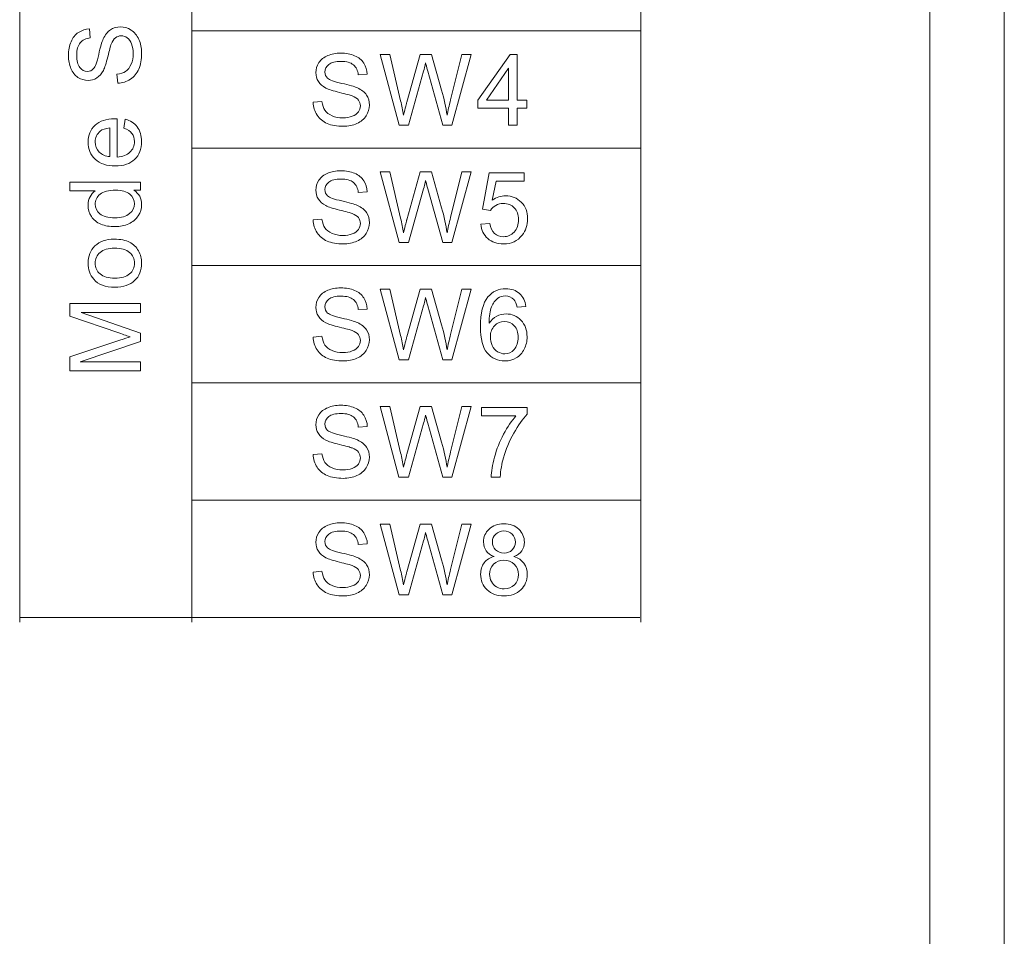
# Model space of a CAD drawing. Extents: x 126 to 771, y 180 to 671.
# Drawn here: x 515 to 536, y 400 to 420 of the extents above; entities that cross this region are included whole.
import ezdxf

# ---------------------------------------------------------------- set-up
doc = ezdxf.new("R2010")
doc.units = 0
doc.layers.add('_U+56FE_U+5C42 2', color=7, linetype='Continuous')

msp = doc.modelspace()

# ---------------------------------------------------------------- linework, layer by layer
at = {"layer": '_U+56FE_U+5C42 2', "lineweight": 5}
for p, q in [((536.171, 359.536), (536.171, 496.936)), ((536.171, 359.536), (536.171, 496.936)), ((534.571, 360.845), (534.571, 495.628))]:
    msp.add_line(p, q, dxfattribs=at)
at = {"layer": '_U+56FE_U+5C42 2', "lineweight": 9}
msp.add_line((515.067, 427.347), (515.067, 407.026), dxfattribs=at)
at = {"layer": '_U+56FE_U+5C42 2', "lineweight": 0}
for p, q in [((524.889, 418.218), (525.58, 419.2)), ((525.58, 419.2), (525.732, 419.2)), ((525.732, 419.2), (525.732, 418.218)), ((525.546, 418.901), (525.072, 418.218)), ((525.546, 418.218), (525.546, 418.901)), ((524.889, 418.048), (524.889, 418.218)), ((525.072, 418.218), (525.546, 418.218)), ((525.732, 418.218), (525.937, 418.218)), ((525.937, 418.218), (525.937, 418.048)), ((525.546, 418.048), (524.889, 418.048)), ((525.546, 417.685), (525.546, 418.048)), ((525.937, 418.048), (525.732, 418.048)), ((525.732, 418.048), (525.732, 417.685)), ((525.732, 417.685), (525.546, 417.685))]:
    msp.add_line(p, q, dxfattribs=at)
at = {"layer": '_U+56FE_U+5C42 2', "lineweight": 9}
for points in [[(518.756, 407.027), (518.756, 413.704), (518.756, 420.671), (518.756, 427.348)], [(528.383, 407.026), (528.383, 413.703), (528.383, 420.67), (528.383, 427.346)], [(518.756, 419.702), (518.923, 419.702), (528.063, 419.702), (528.233, 419.702)], [(528.233, 419.702), (528.233, 419.702), (528.383, 419.702), (528.383, 419.702)], [(518.756, 417.187), (518.923, 417.187), (528.063, 417.187), (528.233, 417.187)], [(528.233, 417.187), (528.233, 417.187), (528.383, 417.187), (528.383, 417.187)], [(518.756, 414.671), (518.923, 414.671), (528.063, 414.671), (528.233, 414.671)], [(528.233, 414.671), (528.233, 414.671), (528.383, 414.671), (528.383, 414.671)], [(518.756, 412.157), (518.923, 412.157), (528.063, 412.157), (528.233, 412.157)], [(528.233, 412.157), (528.233, 412.157), (528.383, 412.157), (528.383, 412.157)], [(518.756, 409.642), (518.923, 409.642), (528.063, 409.642), (528.233, 409.642)], [(528.233, 409.642), (528.233, 409.642), (528.383, 409.642), (528.383, 409.642)], [(515.067, 407.126), (515.301, 407.126), (527.917, 407.126), (528.154, 407.126)], [(528.154, 407.126), (528.154, 407.126), (528.361, 407.126), (528.361, 407.126)]]:
    msp.add_open_spline(points, degree=3, dxfattribs=at)
at = {"layer": '_U+56FE_U+5C42 2', "lineweight": 0}
for points, knots in [([(516.856, 419.532), (516.897, 419.62), (516.949, 419.685), (517.011, 419.727), (517.073, 419.769), (517.145, 419.79), (517.226, 419.79), (517.307, 419.79), (517.383, 419.767), (517.454, 419.721), (517.526, 419.675), (517.581, 419.608), (517.621, 419.522), (517.66, 419.435), (517.68, 419.338), (517.68, 419.23)], [27, 27, 27, 27, 28, 28, 28, 29, 29, 29, 30, 30, 30, 31, 31, 31, 32, 32, 32, 32]), ([(516.113, 419.175), (516.113, 419.287), (516.131, 419.386), (516.168, 419.472), (516.204, 419.558), (516.257, 419.624), (516.327, 419.67), (516.398, 419.716), (516.477, 419.741), (516.566, 419.745)], [16, 16, 16, 16, 17, 17, 17, 18, 18, 18, 19, 19, 19, 19]), ([(516.58, 419.552), (516.485, 419.542), (516.412, 419.507), (516.363, 419.447), (516.314, 419.388), (516.29, 419.3), (516.29, 419.183)], [20, 20, 20, 20, 21, 21, 21, 22, 22, 22, 22]), ([(517.5, 419.221), (517.5, 419.297), (517.489, 419.365), (517.466, 419.423), (517.443, 419.482), (517.412, 419.525), (517.373, 419.554), (517.333, 419.582), (517.29, 419.597), (517.243, 419.597), (517.195, 419.597), (517.154, 419.583), (517.118, 419.555)], [4, 4, 4, 4, 5, 5, 5, 6, 6, 6, 7, 7, 7, 8, 8, 8, 8]), ([(516.86, 418.857), (516.822, 418.784), (516.775, 418.731), (516.719, 418.695), (516.663, 418.66), (516.6, 418.642), (516.531, 418.642), (516.454, 418.642), (516.383, 418.663), (516.316, 418.707), (516.25, 418.75), (516.199, 418.814), (516.165, 418.897), (516.13, 418.98), (516.113, 419.073), (516.113, 419.175)], [11, 11, 11, 11, 12, 12, 12, 13, 13, 13, 14, 14, 14, 15, 15, 15, 16, 16, 16, 16]), ([(516.29, 419.183), (516.29, 419.062), (516.312, 418.974), (516.357, 418.918), (516.401, 418.863), (516.455, 418.835), (516.517, 418.835), (516.572, 418.835), (516.616, 418.855), (516.652, 418.894)], [22, 22, 22, 22, 23, 23, 23, 24, 24, 24, 25, 25, 25, 25]), ([(517.151, 418.773), (517.227, 418.782), (517.289, 418.803), (517.337, 418.836), (517.386, 418.868), (517.425, 418.919), (517.455, 418.988), (517.485, 419.057), (517.5, 419.134), (517.5, 419.221)], [1, 1, 1, 1, 2, 2, 2, 3, 3, 3, 4, 4, 4, 4]), ([(517.68, 419.23), (517.68, 419.093), (517.66, 418.978), (517.62, 418.885), (517.58, 418.793), (517.52, 418.72), (517.44, 418.667), (517.359, 418.614), (517.269, 418.587), (517.167, 418.584)], [32, 32, 32, 32, 33, 33, 33, 34, 34, 34, 35, 35, 35, 35]), ([(521.63, 418.478), (521.557, 418.516), (521.503, 418.563), (521.468, 418.62), (521.432, 418.676), (521.415, 418.739), (521.415, 418.808), (521.415, 418.885), (521.436, 418.956), (521.48, 419.023), (521.523, 419.089), (521.587, 419.14), (521.67, 419.174), (521.753, 419.209), (521.846, 419.226), (521.948, 419.226), (522.06, 419.226), (522.159, 419.208), (522.245, 419.171), (522.331, 419.135), (522.397, 419.082), (522.443, 419.012), (522.489, 418.942), (522.514, 418.862), (522.517, 418.773)], [11, 11, 11, 11, 12, 12, 12, 13, 13, 13, 14, 14, 14, 15, 15, 15, 16, 16, 16, 17, 17, 17, 18, 18, 18, 19, 19, 19, 19]), ([(522.325, 418.759), (522.315, 418.854), (522.28, 418.927), (522.22, 418.976), (522.161, 419.025), (522.073, 419.049), (521.956, 419.049), (521.835, 419.049), (521.747, 419.027), (521.691, 418.982), (521.636, 418.938), (521.608, 418.884), (521.608, 418.822), (521.608, 418.767), (521.628, 418.722), (521.667, 418.687)], [20, 20, 20, 20, 21, 21, 21, 22, 22, 22, 23, 23, 23, 24, 24, 24, 25, 25, 25, 25]), ([(521.667, 418.687), (521.705, 418.652), (521.806, 418.616), (521.969, 418.579), (522.132, 418.542), (522.244, 418.51), (522.304, 418.483)], [25, 25, 25, 25, 26, 26, 26, 27, 27, 27, 27]), ([(522.304, 418.483), (522.393, 418.442), (522.458, 418.39), (522.5, 418.328), (522.542, 418.266), (522.563, 418.194), (522.563, 418.113), (522.563, 418.032), (522.54, 417.956), (522.494, 417.885), (522.447, 417.813), (522.381, 417.758), (522.295, 417.718), (522.208, 417.679), (522.111, 417.659), (522.003, 417.659), (521.866, 417.659), (521.751, 417.679), (521.658, 417.719), (521.565, 417.759), (521.493, 417.819), (521.44, 417.899), (521.387, 417.979), (521.359, 418.07), (521.357, 418.172)], [27, 27, 27, 27, 28, 28, 28, 29, 29, 29, 30, 30, 30, 31, 31, 31, 32, 32, 32, 33, 33, 33, 34, 34, 34, 35, 35, 35, 35]), ([(522.192, 418.31), (522.151, 418.326), (522.061, 418.351), (521.922, 418.384), (521.783, 418.417), (521.685, 418.449), (521.63, 418.478)], [9, 9, 9, 9, 10, 10, 10, 11, 11, 11, 11]), ([(522.327, 417.966), (522.355, 418.006), (522.37, 418.049), (522.37, 418.096), (522.37, 418.144), (522.356, 418.185), (522.328, 418.221), (522.301, 418.256), (522.255, 418.286), (522.192, 418.31)], [6, 6, 6, 6, 7, 7, 7, 8, 8, 8, 9, 9, 9, 9]), ([(521.546, 418.188), (521.555, 418.112), (521.576, 418.05), (521.608, 418.002), (521.641, 417.953), (521.692, 417.914), (521.761, 417.884), (521.83, 417.854), (521.907, 417.839), (521.993, 417.839), (522.07, 417.839), (522.137, 417.85), (522.196, 417.873), (522.255, 417.896), (522.298, 417.927), (522.327, 417.966)], [1, 1, 1, 1, 2, 2, 2, 3, 3, 3, 4, 4, 4, 5, 5, 5, 6, 6, 6, 6]), ([(517.325, 417.814), (517.437, 417.783), (517.524, 417.727), (517.586, 417.645), (517.648, 417.563), (517.679, 417.458), (517.679, 417.331), (517.679, 417.17), (517.63, 417.043), (517.531, 416.949), (517.432, 416.855), (517.293, 416.808), (517.115, 416.808), (516.93, 416.808), (516.787, 416.856), (516.685, 416.951), (516.583, 417.046), (516.532, 417.169), (516.532, 417.321), (516.532, 417.467), (516.582, 417.587), (516.682, 417.68), (516.782, 417.773), (516.922, 417.82), (517.103, 417.82), (517.114, 417.82), (517.131, 417.819), (517.153, 417.819)], [1, 1, 1, 1, 2, 2, 2, 3, 3, 3, 4, 4, 4, 5, 5, 5, 6, 6, 6, 7, 7, 7, 8, 8, 8, 9, 9, 9, 10, 10, 10, 10]), ([(516.792, 417.553), (516.721, 417.494), (516.685, 417.417), (516.685, 417.323), (516.685, 417.237), (516.713, 417.165), (516.771, 417.107), (516.828, 417.049), (516.904, 417.017), (517, 417.011)], [2, 2, 2, 2, 3, 3, 3, 4, 4, 4, 5, 5, 5, 5]), ([(517.153, 417), (517.274, 417.007), (517.366, 417.041), (517.43, 417.103), (517.494, 417.164), (517.526, 417.24), (517.526, 417.332), (517.526, 417.4), (517.508, 417.458), (517.472, 417.507), (517.437, 417.555), (517.379, 417.593), (517.301, 417.621)], [11, 11, 11, 11, 12, 12, 12, 13, 13, 13, 14, 14, 14, 15, 15, 15, 15]), ([(521.63, 415.958), (521.557, 415.995), (521.503, 416.042), (521.468, 416.099), (521.432, 416.155), (521.415, 416.218), (521.415, 416.287), (521.415, 416.364), (521.436, 416.435), (521.48, 416.502), (521.523, 416.568), (521.587, 416.619), (521.67, 416.653), (521.753, 416.688), (521.846, 416.705), (521.948, 416.705), (522.06, 416.705), (522.159, 416.687), (522.245, 416.651), (522.331, 416.614), (522.397, 416.561), (522.443, 416.491), (522.489, 416.421), (522.514, 416.341), (522.517, 416.252)], [11, 11, 11, 11, 12, 12, 12, 13, 13, 13, 14, 14, 14, 15, 15, 15, 16, 16, 16, 17, 17, 17, 18, 18, 18, 19, 19, 19, 19]), ([(522.325, 416.238), (522.315, 416.333), (522.28, 416.406), (522.22, 416.455), (522.161, 416.504), (522.073, 416.528), (521.956, 416.528), (521.835, 416.528), (521.747, 416.506), (521.691, 416.461), (521.636, 416.417), (521.608, 416.363), (521.608, 416.301), (521.608, 416.246), (521.628, 416.201), (521.667, 416.166)], [20, 20, 20, 20, 21, 21, 21, 22, 22, 22, 23, 23, 23, 24, 24, 24, 25, 25, 25, 25]), ([(517.516, 416.286), (517.625, 416.217), (517.679, 416.114), (517.679, 415.979), (517.679, 415.892), (517.655, 415.811), (517.607, 415.738), (517.559, 415.665), (517.491, 415.608), (517.405, 415.568), (517.318, 415.527), (517.219, 415.507), (517.107, 415.507), (516.997, 415.507), (516.898, 415.525), (516.808, 415.562), (516.719, 415.598), (516.651, 415.653), (516.603, 415.726), (516.556, 415.799), (516.532, 415.881), (516.532, 415.971), (516.532, 416.037), (516.546, 416.096), (516.574, 416.148), (516.602, 416.2), (516.638, 416.242), (516.683, 416.274)], [1, 1, 1, 1, 2, 2, 2, 3, 3, 3, 4, 4, 4, 5, 5, 5, 6, 6, 6, 7, 7, 7, 8, 8, 8, 9, 9, 9, 10, 10, 10, 10]), ([(517.107, 415.698), (517.247, 415.698), (517.352, 415.728), (517.422, 415.787), (517.491, 415.846), (517.526, 415.916), (517.526, 415.997), (517.526, 416.078), (517.493, 416.147), (517.426, 416.204), (517.36, 416.261), (517.258, 416.289), (517.122, 416.289), (516.972, 416.289), (516.862, 416.261), (516.791, 416.203), (516.721, 416.145), (516.686, 416.073), (516.686, 415.989), (516.686, 415.906), (516.72, 415.837), (516.787, 415.782), (516.855, 415.726), (516.961, 415.698), (517.107, 415.698)], [0, 0, 0, 0, 1, 1, 1, 2, 2, 2, 3, 3, 3, 4, 4, 4, 5, 5, 5, 6, 6, 6, 7, 7, 7, 8, 8, 8, 8]), ([(525.197, 416.073), (525.288, 416.137), (525.383, 416.168), (525.483, 416.168), (525.615, 416.168), (525.727, 416.123), (525.818, 416.031), (525.909, 415.939), (525.954, 415.821), (525.954, 415.677), (525.954, 415.54), (525.914, 415.422), (525.834, 415.322)], [15, 15, 15, 15, 16, 16, 16, 17, 17, 17, 18, 18, 18, 19, 19, 19, 19]), ([(522.304, 415.962), (522.393, 415.921), (522.458, 415.87), (522.5, 415.807), (522.542, 415.745), (522.563, 415.673), (522.563, 415.592), (522.563, 415.511), (522.54, 415.435), (522.494, 415.364), (522.447, 415.292), (522.381, 415.237), (522.295, 415.197), (522.208, 415.158), (522.111, 415.138), (522.003, 415.138), (521.866, 415.138), (521.751, 415.158), (521.658, 415.198), (521.565, 415.238), (521.493, 415.298), (521.44, 415.378), (521.387, 415.459), (521.359, 415.549), (521.357, 415.651)], [27, 27, 27, 27, 28, 28, 28, 29, 29, 29, 30, 30, 30, 31, 31, 31, 32, 32, 32, 33, 33, 33, 34, 34, 34, 35, 35, 35, 35]), ([(522.192, 415.789), (522.151, 415.805), (522.061, 415.83), (521.922, 415.863), (521.783, 415.896), (521.685, 415.928), (521.63, 415.958)], [9, 9, 9, 9, 10, 10, 10, 11, 11, 11, 11]), ([(521.667, 416.166), (521.705, 416.131), (521.806, 416.095), (521.969, 416.058), (522.132, 416.021), (522.244, 415.989), (522.304, 415.962)], [25, 25, 25, 25, 26, 26, 26, 27, 27, 27, 27]), ([(525.145, 415.577), (525.159, 415.482), (525.193, 415.411), (525.246, 415.363), (525.298, 415.315), (525.362, 415.291), (525.436, 415.291), (525.526, 415.291), (525.602, 415.325), (525.664, 415.392), (525.726, 415.46), (525.757, 415.549), (525.757, 415.661), (525.757, 415.767), (525.727, 415.851), (525.667, 415.912), (525.608, 415.973), (525.53, 416.004), (525.433, 416.004), (525.373, 416.004), (525.319, 415.99), (525.271, 415.963), (525.223, 415.936), (525.185, 415.901), (525.157, 415.857)], [1, 1, 1, 1, 2, 2, 2, 3, 3, 3, 4, 4, 4, 5, 5, 5, 6, 6, 6, 7, 7, 7, 8, 8, 8, 9, 9, 9, 9]), ([(522.327, 415.445), (522.355, 415.485), (522.37, 415.528), (522.37, 415.575), (522.37, 415.623), (522.356, 415.664), (522.328, 415.7), (522.301, 415.735), (522.255, 415.765), (522.192, 415.789)], [6, 6, 6, 6, 7, 7, 7, 8, 8, 8, 9, 9, 9, 9]), ([(521.546, 415.667), (521.555, 415.591), (521.576, 415.529), (521.608, 415.481), (521.641, 415.432), (521.692, 415.393), (521.761, 415.363), (521.83, 415.333), (521.907, 415.318), (521.993, 415.318), (522.07, 415.318), (522.137, 415.329), (522.196, 415.352), (522.255, 415.375), (522.298, 415.406), (522.327, 415.445)], [1, 1, 1, 1, 2, 2, 2, 3, 3, 3, 4, 4, 4, 5, 5, 5, 6, 6, 6, 6]), ([(525.834, 415.322), (525.737, 415.199), (525.605, 415.138), (525.436, 415.138), (525.299, 415.138), (525.186, 415.177), (525.099, 415.254), (525.012, 415.331), (524.962, 415.433), (524.95, 415.561)], [19, 19, 19, 19, 20, 20, 20, 21, 21, 21, 22, 22, 22, 22]), ([(516.654, 414.379), (516.572, 414.473), (516.532, 414.588), (516.532, 414.724), (516.532, 414.875), (516.581, 414.998), (516.68, 415.094), (516.779, 415.19), (516.916, 415.238), (517.09, 415.238), (517.231, 415.238), (517.342, 415.217), (517.423, 415.174), (517.504, 415.132), (517.567, 415.07), (517.612, 414.989)], [1, 1, 1, 1, 2, 2, 2, 3, 3, 3, 4, 4, 4, 5, 5, 5, 6, 6, 6, 6]), ([(516.791, 414.954), (516.721, 414.892), (516.686, 414.816), (516.686, 414.724), (516.686, 414.631), (516.72, 414.554), (516.79, 414.493), (516.86, 414.431), (516.965, 414.401), (517.105, 414.401)], [5, 5, 5, 5, 6, 6, 6, 7, 7, 7, 8, 8, 8, 8]), ([(517.421, 414.955), (517.35, 415.016), (517.243, 415.046), (517.099, 415.046), (516.964, 415.046), (516.861, 415.016), (516.791, 414.954)], [3, 3, 3, 3, 4, 4, 4, 5, 5, 5, 5]), ([(517.612, 414.989), (517.657, 414.908), (517.679, 414.82), (517.679, 414.724), (517.679, 414.57), (517.63, 414.446), (517.531, 414.351), (517.433, 414.257), (517.291, 414.209), (517.105, 414.209)], [6, 6, 6, 6, 7, 7, 7, 8, 8, 8, 9, 9, 9, 9]), ([(517.105, 414.401), (517.246, 414.401), (517.351, 414.431), (517.421, 414.493), (517.491, 414.554), (517.526, 414.631), (517.526, 414.724), (517.526, 414.816), (517.491, 414.893), (517.421, 414.955)], [0, 0, 0, 0, 1, 1, 1, 2, 2, 2, 3, 3, 3, 3]), ([(521.63, 413.447), (521.557, 413.485), (521.503, 413.532), (521.468, 413.589), (521.432, 413.645), (521.415, 413.708), (521.415, 413.777), (521.415, 413.854), (521.436, 413.925), (521.48, 413.992), (521.523, 414.058), (521.587, 414.109), (521.67, 414.143), (521.753, 414.177), (521.846, 414.195), (521.948, 414.195), (522.06, 414.195), (522.159, 414.177), (522.245, 414.14), (522.331, 414.104), (522.397, 414.051), (522.443, 413.981), (522.489, 413.91), (522.514, 413.831), (522.517, 413.742)], [11, 11, 11, 11, 12, 12, 12, 13, 13, 13, 14, 14, 14, 15, 15, 15, 16, 16, 16, 17, 17, 17, 18, 18, 18, 19, 19, 19, 19]), ([(525.104, 414.001), (525.198, 414.117), (525.325, 414.175), (525.485, 414.175), (525.604, 414.175), (525.702, 414.142), (525.778, 414.075), (525.854, 414.008), (525.9, 413.916), (525.915, 413.798)], [16, 16, 16, 16, 17, 17, 17, 18, 18, 18, 19, 19, 19, 19]), ([(522.325, 413.728), (522.315, 413.823), (522.28, 413.896), (522.22, 413.945), (522.161, 413.993), (522.073, 414.018), (521.956, 414.018), (521.835, 414.018), (521.747, 413.996), (521.691, 413.951), (521.636, 413.907), (521.608, 413.853), (521.608, 413.791), (521.608, 413.736), (521.628, 413.691), (521.667, 413.656)], [20, 20, 20, 20, 21, 21, 21, 22, 22, 22, 23, 23, 23, 24, 24, 24, 25, 25, 25, 25]), ([(525.126, 413.435), (525.171, 413.503), (525.226, 413.554), (525.291, 413.587), (525.355, 413.62), (525.423, 413.637), (525.494, 413.637), (525.618, 413.637), (525.724, 413.591), (525.811, 413.5), (525.898, 413.408), (525.942, 413.29), (525.942, 413.146), (525.942, 413.051), (525.921, 412.962), (525.88, 412.881), (525.839, 412.799), (525.783, 412.736), (525.711, 412.693), (525.64, 412.65), (525.558, 412.628), (525.467, 412.628), (525.312, 412.628), (525.186, 412.685), (525.088, 412.799), (524.99, 412.913), (524.941, 413.101), (524.941, 413.363), (524.941, 413.656), (524.995, 413.868), (525.104, 414.001)], [6, 6, 6, 6, 7, 7, 7, 8, 8, 8, 9, 9, 9, 10, 10, 10, 11, 11, 11, 12, 12, 12, 13, 13, 13, 14, 14, 14, 15, 15, 15, 16, 16, 16, 16]), ([(525.318, 413.972), (525.259, 413.93), (525.213, 413.867), (525.179, 413.785), (525.145, 413.703), (525.128, 413.587), (525.126, 413.435)], [4, 4, 4, 4, 5, 5, 5, 6, 6, 6, 6]), ([(525.66, 413.943), (525.609, 413.996), (525.547, 414.022), (525.474, 414.022), (525.414, 414.022), (525.362, 414.006), (525.318, 413.972)], [2, 2, 2, 2, 3, 3, 3, 4, 4, 4, 4]), ([(521.667, 413.656), (521.705, 413.621), (521.806, 413.585), (521.969, 413.548), (522.132, 413.511), (522.244, 413.479), (522.304, 413.452)], [25, 25, 25, 25, 26, 26, 26, 27, 27, 27, 27]), ([(522.304, 413.452), (522.393, 413.411), (522.458, 413.359), (522.5, 413.297), (522.542, 413.235), (522.563, 413.163), (522.563, 413.082), (522.563, 413.001), (522.54, 412.925), (522.494, 412.854), (522.447, 412.782), (522.381, 412.727), (522.295, 412.687), (522.208, 412.648), (522.111, 412.628), (522.003, 412.628), (521.866, 412.628), (521.751, 412.648), (521.658, 412.688), (521.565, 412.728), (521.493, 412.788), (521.44, 412.868), (521.387, 412.948), (521.359, 413.039), (521.357, 413.14)], [27, 27, 27, 27, 28, 28, 28, 29, 29, 29, 30, 30, 30, 31, 31, 31, 32, 32, 32, 33, 33, 33, 34, 34, 34, 35, 35, 35, 35]), ([(522.192, 413.279), (522.151, 413.295), (522.061, 413.319), (521.922, 413.353), (521.783, 413.386), (521.685, 413.418), (521.63, 413.447)], [9, 9, 9, 9, 10, 10, 10, 11, 11, 11, 11]), ([(525.155, 413.145), (525.155, 413.081), (525.169, 413.019), (525.196, 412.961), (525.223, 412.902), (525.261, 412.857), (525.31, 412.827), (525.359, 412.796), (525.411, 412.781), (525.464, 412.781), (525.543, 412.781), (525.61, 412.813), (525.667, 412.876), (525.723, 412.939), (525.752, 413.025), (525.752, 413.134), (525.752, 413.239), (525.724, 413.322), (525.668, 413.382), (525.612, 413.442), (525.542, 413.472), (525.457, 413.472), (525.373, 413.472), (525.302, 413.442), (525.243, 413.382), (525.185, 413.322), (525.155, 413.242), (525.155, 413.145)], [0, 0, 0, 0, 1, 1, 1, 2, 2, 2, 3, 3, 3, 4, 4, 4, 5, 5, 5, 6, 6, 6, 7, 7, 7, 8, 8, 8, 9, 9, 9, 9]), ([(521.546, 413.157), (521.555, 413.081), (521.576, 413.019), (521.608, 412.97), (521.641, 412.922), (521.692, 412.883), (521.761, 412.853), (521.83, 412.823), (521.907, 412.808), (521.993, 412.808), (522.07, 412.808), (522.137, 412.819), (522.196, 412.842), (522.255, 412.865), (522.298, 412.896), (522.327, 412.935), (522.355, 412.975), (522.37, 413.018), (522.37, 413.065), (522.37, 413.113), (522.356, 413.154), (522.328, 413.19), (522.301, 413.225), (522.255, 413.255), (522.192, 413.279)], [1, 1, 1, 1, 2, 2, 2, 3, 3, 3, 4, 4, 4, 5, 5, 5, 6, 6, 6, 7, 7, 7, 8, 8, 8, 9, 9, 9, 9]), ([(521.415, 411.261), (521.415, 411.338), (521.436, 411.409), (521.48, 411.476), (521.523, 411.542), (521.587, 411.593), (521.67, 411.627), (521.753, 411.662), (521.846, 411.679), (521.948, 411.679), (522.06, 411.679), (522.159, 411.661), (522.245, 411.624)], [13, 13, 13, 13, 14, 14, 14, 15, 15, 15, 16, 16, 16, 17, 17, 17, 17]), ([(522.245, 411.624), (522.331, 411.588), (522.397, 411.535), (522.443, 411.465), (522.489, 411.394), (522.514, 411.315), (522.518, 411.226)], [17, 17, 17, 17, 18, 18, 18, 19, 19, 19, 19]), ([(522.22, 411.428), (522.161, 411.478), (522.073, 411.502), (521.956, 411.502), (521.835, 411.502), (521.747, 411.48), (521.691, 411.435), (521.636, 411.391), (521.608, 411.338), (521.608, 411.275), (521.608, 411.22), (521.628, 411.176), (521.667, 411.14)], [21, 21, 21, 21, 22, 22, 22, 23, 23, 23, 24, 24, 24, 25, 25, 25, 25]), ([(525.244, 410.569), (525.289, 410.738), (525.353, 410.9), (525.437, 411.057), (525.521, 411.214), (525.61, 411.346), (525.704, 411.454)], [8, 8, 8, 8, 9, 9, 9, 10, 10, 10, 10]), ([(521.63, 410.932), (521.557, 410.97), (521.503, 411.016), (521.468, 411.073), (521.432, 411.129), (521.415, 411.192), (521.415, 411.261)], [11, 11, 11, 11, 12, 12, 12, 13, 13, 13, 13]), ([(521.667, 411.14), (521.705, 411.105), (521.806, 411.069), (521.969, 411.032), (522.132, 410.995), (522.244, 410.963), (522.304, 410.935)], [25, 25, 25, 25, 26, 26, 26, 27, 27, 27, 27]), ([(522.192, 410.763), (522.151, 410.779), (522.061, 410.804), (521.922, 410.837), (521.783, 410.87), (521.685, 410.902), (521.63, 410.932)], [9, 9, 9, 9, 10, 10, 10, 11, 11, 11, 11]), ([(522.304, 410.935), (522.393, 410.895), (522.458, 410.843), (522.5, 410.781), (522.542, 410.718), (522.563, 410.647), (522.563, 410.565)], [27, 27, 27, 27, 28, 28, 28, 29, 29, 29, 29]), ([(522.196, 410.326), (522.254, 410.348), (522.298, 410.379), (522.327, 410.419), (522.355, 410.459), (522.37, 410.502), (522.37, 410.549), (522.37, 410.596), (522.356, 410.638), (522.328, 410.673), (522.301, 410.709), (522.255, 410.739), (522.192, 410.763)], [5, 5, 5, 5, 6, 6, 6, 7, 7, 7, 8, 8, 8, 9, 9, 9, 9]), ([(522.294, 410.171), (522.208, 410.132), (522.111, 410.112), (522.003, 410.112), (521.865, 410.112), (521.75, 410.132), (521.658, 410.172), (521.565, 410.212), (521.492, 410.272), (521.44, 410.352), (521.387, 410.432), (521.359, 410.523), (521.357, 410.625)], [31, 31, 31, 31, 32, 32, 32, 33, 33, 33, 34, 34, 34, 35, 35, 35, 35]), ([(522.563, 410.565), (522.563, 410.485), (522.54, 410.409), (522.493, 410.337), (522.447, 410.266), (522.381, 410.211), (522.294, 410.171)], [29, 29, 29, 29, 30, 30, 30, 31, 31, 31, 31]), ([(521.608, 410.455), (521.641, 410.406), (521.692, 410.367), (521.761, 410.337), (521.83, 410.307), (521.907, 410.292), (521.993, 410.292), (522.07, 410.292), (522.137, 410.303), (522.196, 410.326)], [2, 2, 2, 2, 3, 3, 3, 4, 4, 4, 5, 5, 5, 5]), ([(521.63, 408.411), (521.557, 408.449), (521.503, 408.496), (521.468, 408.552), (521.432, 408.608), (521.415, 408.672), (521.415, 408.741), (521.415, 408.818), (521.436, 408.889), (521.48, 408.955), (521.523, 409.022), (521.587, 409.073), (521.67, 409.107), (521.753, 409.141), (521.846, 409.159), (521.948, 409.159), (522.06, 409.159), (522.16, 409.14), (522.245, 409.104), (522.331, 409.068), (522.397, 409.015), (522.443, 408.944), (522.489, 408.874), (522.514, 408.795), (522.518, 408.706)], [11, 11, 11, 11, 12, 12, 12, 13, 13, 13, 14, 14, 14, 15, 15, 15, 16, 16, 16, 17, 17, 17, 18, 18, 18, 19, 19, 19, 19]), ([(525.236, 408.438), (525.159, 408.467), (525.102, 408.507), (525.065, 408.559), (525.027, 408.612), (525.009, 408.675), (525.009, 408.748), (525.009, 408.858), (525.048, 408.95), (525.128, 409.025), (525.207, 409.1), (525.312, 409.138), (525.444, 409.138), (525.576, 409.138), (525.683, 409.099), (525.763, 409.023), (525.844, 408.946), (525.884, 408.852), (525.884, 408.742), (525.884, 408.672), (525.865, 408.611), (525.829, 408.559), (525.792, 408.506), (525.736, 408.467), (525.661, 408.438)], [0, 0, 0, 0, 1, 1, 1, 2, 2, 2, 3, 3, 3, 4, 4, 4, 5, 5, 5, 6, 6, 6, 7, 7, 7, 8, 8, 8, 8]), ([(521.691, 408.915), (521.636, 408.871), (521.608, 408.817), (521.608, 408.755), (521.608, 408.7), (521.628, 408.655), (521.667, 408.62)], [23, 23, 23, 23, 24, 24, 24, 25, 25, 25, 25]), ([(522.22, 408.908), (522.161, 408.957), (522.073, 408.982), (521.956, 408.982), (521.835, 408.982), (521.747, 408.96), (521.691, 408.915)], [21, 21, 21, 21, 22, 22, 22, 23, 23, 23, 23]), ([(525.622, 408.915), (525.575, 408.962), (525.516, 408.985), (525.446, 408.985), (525.375, 408.985), (525.316, 408.962), (525.269, 408.917), (525.222, 408.871), (525.199, 408.817), (525.199, 408.754)], [5, 5, 5, 5, 6, 6, 6, 7, 7, 7, 8, 8, 8, 8]), ([(525.199, 408.754), (525.199, 408.682), (525.222, 408.623), (525.268, 408.578), (525.314, 408.532), (525.374, 408.51), (525.448, 408.51), (525.52, 408.51), (525.578, 408.532), (525.624, 408.577), (525.67, 408.622), (525.693, 408.678), (525.693, 408.743), (525.693, 408.811), (525.669, 408.869), (525.622, 408.915)], [0, 0, 0, 0, 1, 1, 1, 2, 2, 2, 3, 3, 3, 4, 4, 4, 5, 5, 5, 5]), ([(521.667, 408.62), (521.706, 408.585), (521.806, 408.549), (521.969, 408.512), (522.132, 408.475), (522.244, 408.443), (522.305, 408.415)], [25, 25, 25, 25, 26, 26, 26, 27, 27, 27, 27]), ([(522.192, 408.243), (522.151, 408.259), (522.061, 408.283), (521.922, 408.317), (521.783, 408.35), (521.686, 408.382), (521.63, 408.411)], [9, 9, 9, 9, 10, 10, 10, 11, 11, 11, 11]), ([(525.661, 408.438), (525.754, 408.408), (525.824, 408.359), (525.873, 408.292), (525.922, 408.224), (525.946, 408.143), (525.946, 408.05), (525.946, 407.92), (525.9, 407.811), (525.808, 407.723), (525.717, 407.635), (525.596, 407.591), (525.447, 407.591), (525.297, 407.591), (525.176, 407.635), (525.085, 407.723)], [8, 8, 8, 8, 9, 9, 9, 10, 10, 10, 11, 11, 11, 12, 12, 12, 13, 13, 13, 13]), ([(522.196, 407.805), (522.254, 407.828), (522.298, 407.859), (522.327, 407.899), (522.355, 407.938), (522.369, 407.982), (522.369, 408.029), (522.369, 408.076), (522.356, 408.118), (522.328, 408.153)], [5, 5, 5, 5, 6, 6, 6, 7, 7, 7, 8, 8, 8, 8]), ([(522.5, 408.261), (522.542, 408.198), (522.563, 408.126), (522.563, 408.045), (522.563, 407.965), (522.54, 407.888), (522.493, 407.817), (522.447, 407.746), (522.381, 407.69), (522.295, 407.651)], [28, 28, 28, 28, 29, 29, 29, 30, 30, 30, 31, 31, 31, 31]), ([(525.085, 407.723), (524.993, 407.812), (524.947, 407.923), (524.947, 408.055), (524.947, 408.154), (524.973, 408.236), (525.022, 408.303)], [13, 13, 13, 13, 14, 14, 14, 15, 15, 15, 15]), ([(525.139, 408.054), (525.139, 408.001), (525.151, 407.949), (525.176, 407.9), (525.202, 407.85), (525.239, 407.812), (525.288, 407.784), (525.338, 407.757), (525.391, 407.744), (525.449, 407.744), (525.538, 407.744), (525.611, 407.772), (525.669, 407.83), (525.727, 407.887), (525.756, 407.959), (525.756, 408.048), (525.756, 408.137), (525.726, 408.211), (525.666, 408.27), (525.607, 408.328), (525.532, 408.358), (525.443, 408.358), (525.355, 408.358), (525.283, 408.329), (525.225, 408.271), (525.168, 408.213), (525.139, 408.141), (525.139, 408.054)], [0, 0, 0, 0, 1, 1, 1, 2, 2, 2, 3, 3, 3, 4, 4, 4, 5, 5, 5, 6, 6, 6, 7, 7, 7, 8, 8, 8, 9, 9, 9, 9]), ([(522.295, 407.651), (522.208, 407.611), (522.111, 407.592), (522.003, 407.592), (521.865, 407.592), (521.751, 407.612), (521.658, 407.652), (521.565, 407.692), (521.493, 407.752), (521.44, 407.832), (521.387, 407.912), (521.359, 408.003), (521.357, 408.104)], [31, 31, 31, 31, 32, 32, 32, 33, 33, 33, 34, 34, 34, 35, 35, 35, 35]), ([(521.546, 408.121), (521.555, 408.045), (521.576, 407.983), (521.608, 407.934), (521.641, 407.886), (521.692, 407.846), (521.761, 407.816), (521.83, 407.786), (521.907, 407.772), (521.993, 407.772), (522.07, 407.772), (522.137, 407.783), (522.196, 407.805)], [1, 1, 1, 1, 2, 2, 2, 3, 3, 3, 4, 4, 4, 5, 5, 5, 5])]:
    msp.add_open_spline(points, degree=3, knots=knots, dxfattribs=at)
for points in [[(516.566, 419.745), (516.566, 419.745), (516.58, 419.552), (516.58, 419.552)], [(517.118, 419.555), (517.083, 419.528), (517.053, 419.482), (517.029, 419.419)], [(516.76, 419.196), (516.797, 419.359), (516.829, 419.471), (516.856, 419.532)], [(517.029, 419.419), (517.013, 419.378), (516.989, 419.288), (516.955, 419.149)], [(516.652, 418.894), (516.687, 418.933), (516.723, 419.033), (516.76, 419.196)], [(516.955, 419.149), (516.922, 419.01), (516.89, 418.913), (516.86, 418.857)], [(523.197, 417.685), (523.197, 417.685), (522.795, 419.2), (522.795, 419.2)], [(522.795, 419.2), (522.795, 419.2), (523, 419.2), (523, 419.2)], [(523, 419.2), (523, 419.2), (523.231, 418.207), (523.231, 418.207)], [(523.363, 418.177), (523.363, 418.177), (523.651, 419.2), (523.651, 419.2)], [(523.651, 419.2), (523.651, 419.2), (523.893, 419.2), (523.893, 419.2)], [(523.893, 419.2), (523.893, 419.2), (524.11, 418.433), (524.11, 418.433)], [(524.303, 418.226), (524.303, 418.226), (524.541, 419.2), (524.541, 419.2)], [(524.743, 419.2), (524.743, 419.2), (524.327, 417.685), (524.327, 417.685)], [(524.541, 419.2), (524.541, 419.2), (524.743, 419.2), (524.743, 419.2)], [(523.767, 419.017), (523.751, 418.947), (523.736, 418.888), (523.723, 418.839)], [(523.815, 418.839), (523.788, 418.936), (523.772, 418.995), (523.767, 419.017)], [(517.167, 418.584), (517.167, 418.584), (517.151, 418.773), (517.151, 418.773)], [(522.517, 418.773), (522.517, 418.773), (522.325, 418.759), (522.325, 418.759)], [(523.723, 418.839), (523.723, 418.839), (523.401, 417.685), (523.401, 417.685)], [(524.134, 417.685), (524.134, 417.685), (523.815, 418.839), (523.815, 418.839)], [(524.11, 418.433), (524.165, 418.243), (524.204, 418.064), (524.228, 417.897)], [(521.357, 418.172), (521.357, 418.172), (521.546, 418.188), (521.546, 418.188)], [(523.231, 418.207), (523.255, 418.103), (523.277, 417.999), (523.295, 417.897)], [(523.295, 417.897), (523.333, 418.059), (523.356, 418.152), (523.363, 418.177)], [(524.228, 417.897), (524.247, 417.992), (524.272, 418.102), (524.303, 418.226)], [(517.153, 417.819), (517.153, 417.819), (517.153, 417), (517.153, 417)], [(517.301, 417.621), (517.301, 417.621), (517.325, 417.814), (517.325, 417.814)], [(523.401, 417.685), (523.401, 417.685), (523.197, 417.685), (523.197, 417.685)], [(524.327, 417.685), (524.327, 417.685), (524.134, 417.685), (524.134, 417.685)], [(517, 417.623), (516.908, 417.615), (516.838, 417.592), (516.792, 417.553)], [(517, 417.011), (517, 417.011), (517, 417.623), (517, 417.623)], [(523.197, 415.164), (523.197, 415.164), (522.795, 416.679), (522.795, 416.679)], [(522.795, 416.679), (522.795, 416.679), (523, 416.679), (523, 416.679)], [(523, 416.679), (523, 416.679), (523.231, 415.686), (523.231, 415.686)], [(523.363, 415.656), (523.363, 415.656), (523.651, 416.679), (523.651, 416.679)], [(523.651, 416.679), (523.651, 416.679), (523.893, 416.679), (523.893, 416.679)], [(523.893, 416.679), (523.893, 416.679), (524.11, 415.912), (524.11, 415.912)], [(524.303, 415.705), (524.303, 415.705), (524.541, 416.679), (524.541, 416.679)], [(524.743, 416.679), (524.743, 416.679), (524.327, 415.164), (524.327, 415.164)], [(524.541, 416.679), (524.541, 416.679), (524.743, 416.679), (524.743, 416.679)], [(524.983, 415.88), (524.983, 415.88), (525.129, 416.658), (525.129, 416.658)], [(525.129, 416.658), (525.129, 416.658), (525.883, 416.658), (525.883, 416.658)], [(525.883, 416.658), (525.883, 416.658), (525.883, 416.481), (525.883, 416.481)], [(516.139, 416.274), (516.139, 416.274), (516.139, 416.459), (516.139, 416.459)], [(516.139, 416.459), (516.139, 416.459), (517.654, 416.459), (517.654, 416.459)], [(517.654, 416.459), (517.654, 416.459), (517.654, 416.286), (517.654, 416.286)], [(523.767, 416.496), (523.751, 416.426), (523.736, 416.367), (523.723, 416.318)], [(523.815, 416.318), (523.788, 416.415), (523.772, 416.474), (523.767, 416.496)], [(525.278, 416.481), (525.278, 416.481), (525.197, 416.073), (525.197, 416.073)], [(525.883, 416.481), (525.883, 416.481), (525.278, 416.481), (525.278, 416.481)], [(516.683, 416.274), (516.683, 416.274), (516.139, 416.274), (516.139, 416.274)], [(517.654, 416.286), (517.654, 416.286), (517.516, 416.286), (517.516, 416.286)], [(522.517, 416.252), (522.517, 416.252), (522.325, 416.238), (522.325, 416.238)], [(523.723, 416.318), (523.723, 416.318), (523.401, 415.164), (523.401, 415.164)], [(524.134, 415.164), (524.134, 415.164), (523.815, 416.318), (523.815, 416.318)], [(524.11, 415.912), (524.165, 415.722), (524.204, 415.543), (524.228, 415.376)], [(525.157, 415.857), (525.157, 415.857), (524.983, 415.88), (524.983, 415.88)], [(521.357, 415.651), (521.357, 415.651), (521.546, 415.667), (521.546, 415.667)], [(523.231, 415.686), (523.255, 415.582), (523.277, 415.478), (523.295, 415.376)], [(523.295, 415.376), (523.333, 415.538), (523.356, 415.631), (523.363, 415.656)], [(524.228, 415.376), (524.247, 415.471), (524.272, 415.581), (524.303, 415.705)], [(524.95, 415.561), (524.95, 415.561), (525.145, 415.577), (525.145, 415.577)], [(523.401, 415.164), (523.401, 415.164), (523.197, 415.164), (523.197, 415.164)], [(524.327, 415.164), (524.327, 415.164), (524.134, 415.164), (524.134, 415.164)], [(517.105, 414.209), (516.902, 414.209), (516.751, 414.266), (516.654, 414.379)], [(523.197, 412.654), (523.197, 412.654), (522.795, 414.169), (522.795, 414.169)], [(522.795, 414.169), (522.795, 414.169), (523, 414.169), (523, 414.169)], [(523, 414.169), (523, 414.169), (523.231, 413.176), (523.231, 413.176)], [(523.363, 413.146), (523.363, 413.146), (523.651, 414.169), (523.651, 414.169)], [(523.651, 414.169), (523.651, 414.169), (523.893, 414.169), (523.893, 414.169)], [(523.893, 414.169), (523.893, 414.169), (524.11, 413.402), (524.11, 413.402)], [(524.303, 413.195), (524.303, 413.195), (524.541, 414.169), (524.541, 414.169)], [(524.743, 414.169), (524.743, 414.169), (524.327, 412.654), (524.327, 412.654)], [(524.541, 414.169), (524.541, 414.169), (524.743, 414.169), (524.743, 414.169)], [(516.139, 413.591), (516.139, 413.591), (516.139, 413.86), (516.139, 413.86)], [(516.139, 413.86), (516.139, 413.86), (517.654, 413.86), (517.654, 413.86)], [(517.654, 413.86), (517.654, 413.86), (517.654, 413.667), (517.654, 413.667)], [(523.767, 413.986), (523.751, 413.916), (523.736, 413.857), (523.723, 413.808)], [(523.815, 413.808), (523.788, 413.905), (523.772, 413.964), (523.767, 413.986)], [(525.73, 413.783), (525.713, 413.856), (525.69, 413.909), (525.66, 413.943)], [(517.654, 413.667), (517.654, 413.667), (516.386, 413.667), (516.386, 413.667)], [(516.386, 413.667), (516.386, 413.667), (517.654, 413.227), (517.654, 413.227)], [(522.517, 413.742), (522.517, 413.742), (522.325, 413.728), (522.325, 413.728)], [(523.723, 413.808), (523.723, 413.808), (523.401, 412.654), (523.401, 412.654)], [(524.134, 412.654), (524.134, 412.654), (523.815, 413.808), (523.815, 413.808)], [(525.915, 413.798), (525.915, 413.798), (525.73, 413.783), (525.73, 413.783)], [(517.193, 413.228), (517.193, 413.228), (516.139, 413.591), (516.139, 413.591)], [(517.436, 413.147), (517.381, 413.164), (517.3, 413.191), (517.193, 413.228)], [(517.654, 413.227), (517.654, 413.227), (517.654, 413.046), (517.654, 413.046)], [(524.11, 413.402), (524.165, 413.212), (524.204, 413.033), (524.228, 412.866)], [(516.139, 412.716), (516.139, 412.716), (517.212, 413.075), (517.212, 413.075)], [(517.654, 413.046), (517.654, 413.046), (516.364, 412.608), (516.364, 412.608)], [(517.212, 413.075), (517.312, 413.108), (517.386, 413.132), (517.436, 413.147)], [(521.357, 413.14), (521.357, 413.14), (521.546, 413.157), (521.546, 413.157)], [(523.231, 413.176), (523.255, 413.072), (523.277, 412.968), (523.295, 412.866)], [(523.295, 412.866), (523.333, 413.027), (523.356, 413.121), (523.363, 413.146)], [(524.228, 412.866), (524.247, 412.961), (524.272, 413.071), (524.303, 413.195)], [(516.139, 412.414), (516.139, 412.414), (516.139, 412.716), (516.139, 412.716)], [(516.364, 412.608), (516.364, 412.608), (517.654, 412.608), (517.654, 412.608)], [(517.654, 412.608), (517.654, 412.608), (517.654, 412.414), (517.654, 412.414)], [(523.401, 412.654), (523.401, 412.654), (523.197, 412.654), (523.197, 412.654)], [(524.327, 412.654), (524.327, 412.654), (524.134, 412.654), (524.134, 412.654)], [(517.654, 412.414), (517.654, 412.414), (516.139, 412.414), (516.139, 412.414)], [(523.196, 410.138), (523.196, 410.138), (522.795, 411.653), (522.795, 411.653)], [(522.795, 411.653), (522.795, 411.653), (523, 411.653), (523, 411.653)], [(523, 411.653), (523, 411.653), (523.231, 410.66), (523.231, 410.66)], [(523.363, 410.63), (523.363, 410.63), (523.651, 411.652), (523.651, 411.652)], [(523.651, 411.652), (523.651, 411.652), (523.893, 411.652), (523.893, 411.652)], [(523.893, 411.652), (523.893, 411.652), (524.11, 410.886), (524.11, 410.886)], [(524.303, 410.679), (524.303, 410.679), (524.541, 411.652), (524.541, 411.652)], [(524.743, 411.652), (524.743, 411.652), (524.327, 410.137), (524.327, 410.137)], [(524.541, 411.652), (524.541, 411.652), (524.743, 411.652), (524.743, 411.652)], [(524.962, 411.454), (524.962, 411.454), (524.962, 411.633), (524.962, 411.633)], [(524.962, 411.633), (524.962, 411.633), (525.943, 411.632), (525.943, 411.632)], [(525.943, 411.632), (525.943, 411.632), (525.943, 411.488), (525.943, 411.488)], [(522.325, 411.211), (522.315, 411.307), (522.28, 411.38), (522.22, 411.428)], [(523.767, 411.469), (523.751, 411.4), (523.737, 411.341), (523.723, 411.292)], [(523.815, 411.292), (523.788, 411.388), (523.772, 411.447), (523.767, 411.469)], [(525.704, 411.454), (525.704, 411.454), (524.962, 411.454), (524.962, 411.454)], [(525.943, 411.488), (525.847, 411.385), (525.751, 411.249), (525.656, 411.078)], [(522.518, 411.226), (522.518, 411.226), (522.325, 411.211), (522.325, 411.211)], [(523.723, 411.292), (523.723, 411.292), (523.401, 410.138), (523.401, 410.138)], [(524.134, 410.137), (524.134, 410.137), (523.815, 411.292), (523.815, 411.292)], [(525.656, 411.078), (525.561, 410.908), (525.488, 410.733), (525.436, 410.553)], [(524.11, 410.886), (524.165, 410.695), (524.204, 410.517), (524.228, 410.349)], [(521.357, 410.625), (521.357, 410.625), (521.546, 410.641), (521.546, 410.641)], [(521.546, 410.641), (521.555, 410.565), (521.576, 410.503), (521.608, 410.455)], [(523.231, 410.66), (523.255, 410.555), (523.277, 410.452), (523.295, 410.349)], [(523.295, 410.349), (523.333, 410.511), (523.356, 410.605), (523.363, 410.63)], [(524.228, 410.349), (524.247, 410.445), (524.272, 410.555), (524.303, 410.679)], [(525.174, 410.137), (525.176, 410.256), (525.199, 410.4), (525.244, 410.569)], [(525.436, 410.553), (525.399, 410.427), (525.375, 410.288), (525.365, 410.137)], [(523.401, 410.138), (523.401, 410.138), (523.196, 410.138), (523.196, 410.138)], [(524.327, 410.137), (524.327, 410.137), (524.134, 410.137), (524.134, 410.137)], [(525.365, 410.137), (525.365, 410.137), (525.174, 410.137), (525.174, 410.137)], [(523.197, 407.617), (523.197, 407.617), (522.795, 409.132), (522.795, 409.132)], [(522.795, 409.132), (522.795, 409.132), (523.001, 409.132), (523.001, 409.132)], [(523.001, 409.132), (523.001, 409.132), (523.231, 408.139), (523.231, 408.139)], [(523.363, 408.109), (523.363, 408.109), (523.652, 409.132), (523.652, 409.132)], [(523.652, 409.132), (523.652, 409.132), (523.894, 409.132), (523.894, 409.132)], [(523.894, 409.132), (523.894, 409.132), (524.11, 408.365), (524.11, 408.365)], [(524.303, 408.159), (524.303, 408.159), (524.542, 409.132), (524.542, 409.132)], [(524.743, 409.132), (524.743, 409.132), (524.327, 407.617), (524.327, 407.617)], [(524.542, 409.132), (524.542, 409.132), (524.743, 409.132), (524.743, 409.132)], [(522.325, 408.691), (522.315, 408.787), (522.28, 408.859), (522.22, 408.908)], [(523.767, 408.949), (523.751, 408.88), (523.736, 408.82), (523.723, 408.771)], [(523.815, 408.771), (523.788, 408.868), (523.772, 408.927), (523.767, 408.949)], [(522.518, 408.706), (522.518, 408.706), (522.325, 408.691), (522.325, 408.691)], [(523.723, 408.771), (523.723, 408.771), (523.401, 407.617), (523.401, 407.617)], [(524.134, 407.617), (524.134, 407.617), (523.815, 408.771), (523.815, 408.771)], [(522.305, 408.415), (522.393, 408.375), (522.458, 408.323), (522.5, 408.261)], [(524.11, 408.365), (524.165, 408.175), (524.204, 407.996), (524.228, 407.829)], [(525.022, 408.303), (525.072, 408.369), (525.144, 408.414), (525.236, 408.438)], [(522.328, 408.153), (522.301, 408.189), (522.255, 408.218), (522.192, 408.243)], [(524.228, 407.829), (524.247, 407.925), (524.272, 408.035), (524.303, 408.159)], [(521.357, 408.104), (521.357, 408.104), (521.546, 408.121), (521.546, 408.121)], [(523.231, 408.139), (523.255, 408.035), (523.277, 407.932), (523.295, 407.829)], [(523.295, 407.829), (523.333, 407.991), (523.356, 408.084), (523.363, 408.109)], [(523.401, 407.617), (523.401, 407.617), (523.197, 407.617), (523.197, 407.617)], [(524.327, 407.617), (524.327, 407.617), (524.134, 407.617), (524.134, 407.617)]]:
    msp.add_open_spline(points, degree=3, dxfattribs=at)

doc.saveas('drawing.dxf')
